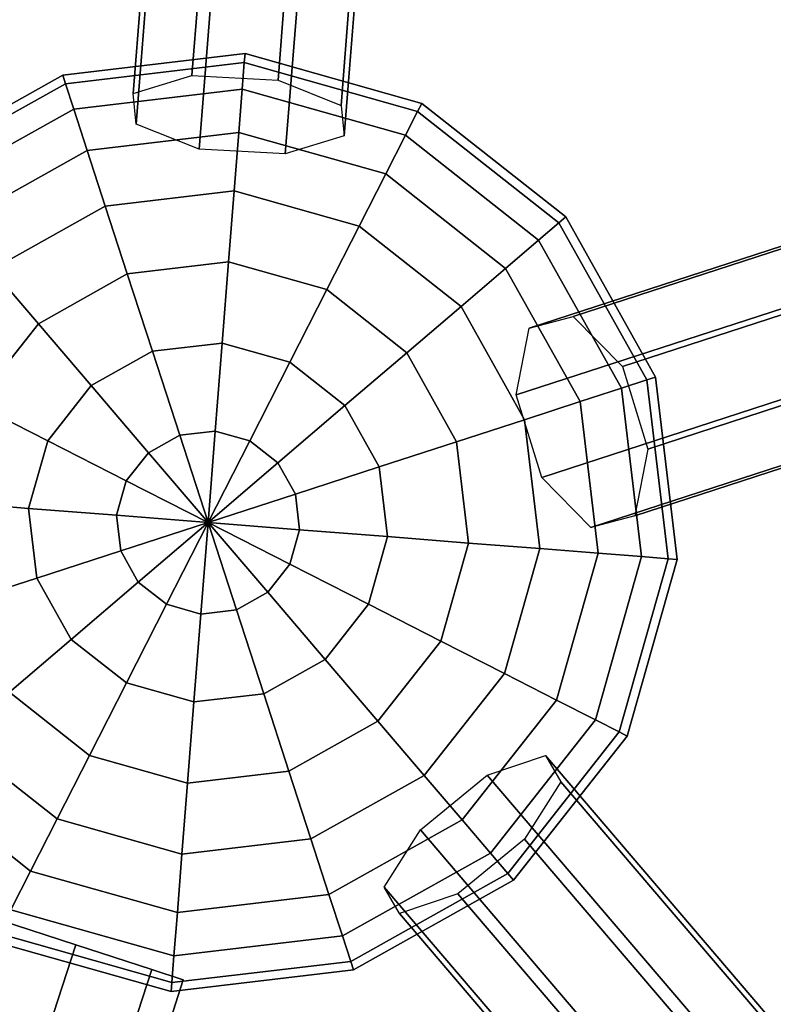
# Model space of a CAD drawing. Extents: x -7725 to 5475, y -7658 to 5422.
# Drawn here: x 1123 to 1323, y 254 to 516 of the extents above; entities that cross this region are included whole.
import ezdxf

# ---------------------------------------------------------------- set-up
doc = ezdxf.new("R2010")
doc.units = 0
doc.header["$LTSCALE"] = 350
doc.header["$MEASUREMENT"] = 0
doc.layers.add('GEOBALL-20', color=7, linetype='CONTINUOUS')

msp = doc.modelspace()

# ---------------------------------------------------------------- linework, layer by layer
at = {"layer": 'GEOBALL-20'}
for p, q in [((1168.96728, 500.78699), (1261.15897, 1667.11583)), ((1261.15897, 1667.11583), (1168.96728, 500.78699)), ((1191.85172, 499.48215), (1284.04341, 1665.81099)), ((1284.04341, 1665.81099), (1191.85172, 499.48215)), ((1153.35035, 495.9747), (1245.54204, 1662.30354)), ((1245.54204, 1662.30354), (1153.35035, 495.9747)), ((1208.59827, 492.82454), (1300.78995, 1659.15338)), ((1300.78995, 1659.15338), (1208.59827, 492.82454)), ((1154.14911, 487.86426), (1246.34079, 1654.1931)), ((1246.34079, 1654.1931), (1154.14911, 487.86426)), ((1209.39702, 484.7141), (1301.58871, 1651.04294)), ((1301.58871, 1651.04294), (1209.39702, 484.7141)), ((1263.08734, 1647.53549), (1170.89566, 481.20665)), ((1170.89566, 481.20665), (1263.08734, 1647.53549)), ((1193.78009, 479.90181), (1285.97178, 1646.23065)), ((1285.97178, 1646.23065), (1193.78009, 479.90181)), ((2254.7231, 756.47488), (1270.27831, 436.74489)), ((1270.27831, 436.74489), (2254.7231, 756.47488)), ((2243.04564, 753.34843), (1258.60085, 433.61845)), ((1258.60085, 433.61845), (2243.04564, 753.34843)), ((1283.32473, 423.44684), (2267.76952, 743.17683)), ((2267.76952, 743.17683), (1283.32473, 423.44684)), ((2239.57764, 735.62893), (1255.13284, 415.89894)), ((1255.13284, 415.89894), (2239.57764, 735.62893)), ((2274.54249, 721.2441), (1290.09769, 401.51412)), ((1290.09769, 401.51412), (2274.54249, 721.2441)), ((2246.3506, 713.6962), (1261.9058, 393.96622)), ((1261.9058, 393.96622), (2246.3506, 713.6962)), ((2271.07448, 703.5246), (1286.62969, 383.79461)), ((1286.62969, 383.79461), (2271.07448, 703.5246)), ((2259.39702, 700.39816), (1274.95222, 380.66817)), ((1274.95222, 380.66817), (2259.39702, 700.39816)), ((1134.63062, 500.86298), (1183.06513, 506.59558)), ((1183.06513, 506.59558), (1134.63062, 500.86298)), ((1183.06513, 506.59558), (1182.87668, 504.20114)), ((1182.87668, 504.20114), (1183.06513, 506.59558)), ((1182.87668, 504.20114), (1183.06513, 506.59558)), ((1183.06513, 506.59558), (1182.87668, 504.20114)), ((1183.06513, 506.59558), (1230.00656, 493.35673)), ((1230.00656, 493.35673), (1183.06513, 506.59558)), ((1135.37283, 498.57869), (1182.87668, 504.20114)), ((1182.87668, 504.20114), (1135.37283, 498.57869)), ((1135.37283, 498.57869), (1182.87668, 504.20114)), ((1182.87668, 504.20114), (1135.37283, 498.57869)), ((1182.87668, 504.20114), (1182.31859, 497.10985)), ((1182.31859, 497.10985), (1182.87668, 504.20114)), ((1182.31859, 497.10985), (1182.87668, 504.20114)), ((1182.87668, 504.20114), (1182.31859, 497.10985)), ((1182.87668, 504.20114), (1228.91614, 491.21667)), ((1228.91614, 491.21667), (1182.87668, 504.20114)), ((1182.87668, 504.20114), (1228.91614, 491.21667)), ((1228.91614, 491.21667), (1182.87668, 504.20114)), ((1092.07674, 477.03166), (1134.63062, 500.86298)), ((1134.63062, 500.86298), (1092.07674, 477.03166)), ((1135.37283, 498.57869), (1134.63062, 500.86298)), ((1134.63062, 500.86298), (1135.37283, 498.57869)), ((1134.63062, 500.86298), (1135.37283, 498.57869)), ((1135.37283, 498.57869), (1134.63062, 500.86298)), ((1153.35035, 495.9747), (1168.96728, 500.78699)), ((1168.96728, 500.78699), (1191.85172, 499.48215)), ((1093.63661, 475.20529), (1135.37283, 498.57869)), ((1135.37283, 498.57869), (1093.63661, 475.20529)), ((1093.63661, 475.20529), (1135.37283, 498.57869)), ((1135.37283, 498.57869), (1093.63661, 475.20529)), ((1137.57093, 491.81362), (1135.37283, 498.57869)), ((1135.37283, 498.57869), (1137.57093, 491.81362)), ((1135.37283, 498.57869), (1137.57093, 491.81362)), ((1137.57093, 491.81362), (1135.37283, 498.57869)), ((1137.57093, 491.81362), (1182.31859, 497.10985)), ((1182.31859, 497.10985), (1137.57093, 491.81362)), ((1137.57093, 491.81362), (1182.31859, 497.10985)), ((1182.31859, 497.10985), (1137.57093, 491.81362)), ((1182.31859, 497.10985), (1181.41229, 485.59422)), ((1181.41229, 485.59422), (1182.31859, 497.10985)), ((1181.41229, 485.59422), (1182.31859, 497.10985)), ((1182.31859, 497.10985), (1181.41229, 485.59422)), ((1182.31859, 497.10985), (1225.68681, 484.87875)), ((1225.68681, 484.87875), (1182.31859, 497.10985)), ((1182.31859, 497.10985), (1225.68681, 484.87875)), ((1225.68681, 484.87875), (1182.31859, 497.10985)), ((1191.85172, 499.48215), (1208.59827, 492.82454)), ((1154.14911, 487.86426), (1153.35035, 495.9747)), ((1208.59827, 492.82454), (1209.39702, 484.7141)), ((1230.00656, 493.35673), (1228.91614, 491.21667)), ((1228.91614, 491.21667), (1230.00656, 493.35673)), ((1228.91614, 491.21667), (1230.00656, 493.35673)), ((1230.00656, 493.35673), (1228.91614, 491.21667)), ((1230.00656, 493.35673), (1268.30849, 463.16192)), ((1268.30849, 463.16192), (1230.00656, 493.35673)), ((1098.25627, 469.79635), (1137.57093, 491.81362)), ((1137.57093, 491.81362), (1098.25627, 469.79635)), ((1098.25627, 469.79635), (1137.57093, 491.81362)), ((1137.57093, 491.81362), (1098.25627, 469.79635)), ((1141.14046, 480.82774), (1137.57093, 491.81362)), ((1137.57093, 491.81362), (1141.14046, 480.82774)), ((1137.57093, 491.81362), (1141.14046, 480.82774)), ((1141.14046, 480.82774), (1137.57093, 491.81362)), ((1228.91614, 491.21667), (1225.68681, 484.87875)), ((1225.68681, 484.87875), (1228.91614, 491.21667)), ((1225.68681, 484.87875), (1228.91614, 491.21667)), ((1228.91614, 491.21667), (1225.68681, 484.87875)), ((1228.91614, 491.21667), (1266.48212, 461.60205)), ((1266.48212, 461.60205), (1228.91614, 491.21667)), ((1228.91614, 491.21667), (1266.48212, 461.60205)), ((1266.48212, 461.60205), (1228.91614, 491.21667)), ((1170.89566, 481.20665), (1154.14911, 487.86426)), ((1141.14046, 480.82774), (1181.41229, 485.59422)), ((1181.41229, 485.59422), (1141.14046, 480.82774)), ((1141.14046, 480.82774), (1181.41229, 485.59422)), ((1181.41229, 485.59422), (1141.14046, 480.82774)), ((1181.41229, 485.59422), (1180.19261, 470.09679)), ((1180.19261, 470.09679), (1181.41229, 485.59422)), ((1180.19261, 470.09679), (1181.41229, 485.59422)), ((1181.41229, 485.59422), (1180.19261, 470.09679)), ((1181.41229, 485.59422), (1220.44266, 474.58652)), ((1220.44266, 474.58652), (1181.41229, 485.59422)), ((1181.41229, 485.59422), (1220.44266, 474.58652)), ((1220.44266, 474.58652), (1181.41229, 485.59422)), ((1209.39702, 484.7141), (1193.78009, 479.90181)), ((1225.68681, 484.87875), (1220.44266, 474.58652)), ((1220.44266, 474.58652), (1225.68681, 484.87875)), ((1220.44266, 474.58652), (1225.68681, 484.87875)), ((1225.68681, 484.87875), (1220.44266, 474.58652)), ((1225.68681, 484.87875), (1261.07318, 456.98238)), ((1261.07318, 456.98238), (1225.68681, 484.87875)), ((1225.68681, 484.87875), (1261.07318, 456.98238)), ((1261.07318, 456.98238), (1225.68681, 484.87875)), ((1105.7582, 461.01272), (1141.14046, 480.82774)), ((1141.14046, 480.82774), (1105.7582, 461.01272)), ((1105.7582, 461.01272), (1141.14046, 480.82774)), ((1141.14046, 480.82774), (1105.7582, 461.01272)), ((1145.94424, 466.04323), (1141.14046, 480.82774)), ((1141.14046, 480.82774), (1145.94424, 466.04323)), ((1141.14046, 480.82774), (1145.94424, 466.04323)), ((1145.94424, 466.04323), (1141.14046, 480.82774)), ((1193.78009, 479.90181), (1170.89566, 481.20665)), ((1220.44266, 474.58652), (1213.38521, 460.73551)), ((1213.38521, 460.73551), (1220.44266, 474.58652)), ((1213.38521, 460.73551), (1220.44266, 474.58652)), ((1220.44266, 474.58652), (1213.38521, 460.73551)), ((1220.44266, 474.58652), (1252.28955, 449.48045)), ((1252.28955, 449.48045), (1220.44266, 474.58652)), ((1220.44266, 474.58652), (1252.28955, 449.48045)), ((1252.28955, 449.48045), (1220.44266, 474.58652)), ((1145.94424, 466.04323), (1180.19261, 470.09679)), ((1180.19261, 470.09679), (1145.94424, 466.04323)), ((1145.94424, 466.04323), (1180.19261, 470.09679)), ((1180.19261, 470.09679), (1145.94424, 466.04323)), ((1180.19261, 470.09679), (1178.70644, 451.21311)), ((1178.70644, 451.21311), (1180.19261, 470.09679)), ((1178.70644, 451.21311), (1180.19261, 470.09679)), ((1180.19261, 470.09679), (1178.70644, 451.21311)), ((1180.19261, 470.09679), (1213.38521, 460.73551)), ((1213.38521, 460.73551), (1180.19261, 470.09679)), ((1180.19261, 470.09679), (1213.38521, 460.73551)), ((1213.38521, 460.73551), (1180.19261, 470.09679)), ((1115.8541, 449.19194), (1145.94424, 466.04323)), ((1145.94424, 466.04323), (1115.8541, 449.19194)), ((1115.8541, 449.19194), (1145.94424, 466.04323)), ((1145.94424, 466.04323), (1115.8541, 449.19194)), ((1151.79766, 448.02825), (1145.94424, 466.04323)), ((1145.94424, 466.04323), (1151.79766, 448.02825)), ((1145.94424, 466.04323), (1151.79766, 448.02825)), ((1151.79766, 448.02825), (1145.94424, 466.04323)), ((1268.30849, 463.16192), (1266.48212, 461.60205)), ((1266.48212, 461.60205), (1268.30849, 463.16192)), ((1266.48212, 461.60205), (1268.30849, 463.16192)), ((1268.30849, 463.16192), (1266.48212, 461.60205)), ((1268.30849, 463.16192), (1292.13981, 420.60804)), ((1292.13981, 420.60804), (1268.30849, 463.16192)), ((1213.38521, 460.73551), (1204.78569, 443.858)), ((1204.78569, 443.858), (1213.38521, 460.73551)), ((1204.78569, 443.858), (1213.38521, 460.73551)), ((1213.38521, 460.73551), (1204.78569, 443.858)), ((1213.38521, 460.73551), (1240.46877, 439.38455)), ((1240.46877, 439.38455), (1213.38521, 460.73551)), ((1213.38521, 460.73551), (1240.46877, 439.38455)), ((1240.46877, 439.38455), (1213.38521, 460.73551)), ((1266.48212, 461.60205), (1261.07318, 456.98238)), ((1261.07318, 456.98238), (1266.48212, 461.60205)), ((1261.07318, 456.98238), (1266.48212, 461.60205)), ((1266.48212, 461.60205), (1261.07318, 456.98238)), ((1266.48212, 461.60205), (1289.85552, 419.86583)), ((1289.85552, 419.86583), (1266.48212, 461.60205)), ((1266.48212, 461.60205), (1289.85552, 419.86583)), ((1289.85552, 419.86583), (1266.48212, 461.60205)), ((1261.07318, 456.98238), (1252.28955, 449.48045)), ((1252.28955, 449.48045), (1261.07318, 456.98238)), ((1252.28955, 449.48045), (1261.07318, 456.98238)), ((1261.07318, 456.98238), (1252.28955, 449.48045)), ((1261.07318, 456.98238), (1283.09045, 417.66772)), ((1283.09045, 417.66772), (1261.07318, 456.98238)), ((1261.07318, 456.98238), (1283.09045, 417.66772)), ((1283.09045, 417.66772), (1261.07318, 456.98238)), ((1151.79766, 448.02825), (1178.70644, 451.21311)), ((1178.70644, 451.21311), (1151.79766, 448.02825)), ((1151.79766, 448.02825), (1178.70644, 451.21311)), ((1178.70644, 451.21311), (1151.79766, 448.02825)), ((1178.70644, 451.21311), (1177.01087, 429.66888)), ((1177.01087, 429.66888), (1178.70644, 451.21311)), ((1177.01087, 429.66888), (1178.70644, 451.21311)), ((1178.70644, 451.21311), (1177.01087, 429.66888)), ((1178.70644, 451.21311), (1204.78569, 443.858)), ((1204.78569, 443.858), (1178.70644, 451.21311)), ((1178.70644, 451.21311), (1204.78569, 443.858)), ((1204.78569, 443.858), (1178.70644, 451.21311)), ((1115.8541, 449.19194), (1128.15599, 434.78828)), ((1128.15599, 434.78828), (1115.8541, 449.19194)), ((1128.15599, 434.78828), (1115.8541, 449.19194)), ((1115.8541, 449.19194), (1128.15599, 434.78828)), ((1128.15599, 434.78828), (1151.79766, 448.02825)), ((1151.79766, 448.02825), (1128.15599, 434.78828)), ((1128.15599, 434.78828), (1151.79766, 448.02825)), ((1151.79766, 448.02825), (1128.15599, 434.78828)), ((1158.47578, 427.47511), (1151.79766, 448.02825)), ((1151.79766, 448.02825), (1158.47578, 427.47511)), ((1151.79766, 448.02825), (1158.47578, 427.47511)), ((1158.47578, 427.47511), (1151.79766, 448.02825)), ((1252.28955, 449.48045), (1240.46877, 439.38455)), ((1240.46877, 439.38455), (1252.28955, 449.48045)), ((1240.46877, 439.38455), (1252.28955, 449.48045)), ((1252.28955, 449.48045), (1240.46877, 439.38455)), ((1252.28955, 449.48045), (1272.10457, 414.09819)), ((1272.10457, 414.09819), (1252.28955, 449.48045)), ((1252.28955, 449.48045), (1272.10457, 414.09819)), ((1272.10457, 414.09819), (1252.28955, 449.48045)), ((1204.78569, 443.858), (1194.97457, 424.60259)), ((1194.97457, 424.60259), (1204.78569, 443.858)), ((1194.97457, 424.60259), (1204.78569, 443.858)), ((1204.78569, 443.858), (1194.97457, 424.60259)), ((1204.78569, 443.858), (1226.06511, 427.08266)), ((1226.06511, 427.08266), (1204.78569, 443.858)), ((1204.78569, 443.858), (1226.06511, 427.08266)), ((1226.06511, 427.08266), (1204.78569, 443.858)), ((1240.46877, 439.38455), (1226.06511, 427.08266)), ((1226.06511, 427.08266), (1240.46877, 439.38455)), ((1226.06511, 427.08266), (1240.46877, 439.38455)), ((1240.46877, 439.38455), (1226.06511, 427.08266)), ((1240.46877, 439.38455), (1257.32006, 409.29441)), ((1257.32006, 409.29441), (1240.46877, 439.38455)), ((1240.46877, 439.38455), (1257.32006, 409.29441)), ((1257.32006, 409.29441), (1240.46877, 439.38455)), ((1111.38066, 413.50886), (1128.15599, 434.78828)), ((1128.15599, 434.78828), (1111.38066, 413.50886)), ((1111.38066, 413.50886), (1128.15599, 434.78828)), ((1128.15599, 434.78828), (1111.38066, 413.50886)), ((1128.15599, 434.78828), (1142.19112, 418.35526)), ((1142.19112, 418.35526), (1128.15599, 434.78828)), ((1142.19112, 418.35526), (1128.15599, 434.78828)), ((1128.15599, 434.78828), (1142.19112, 418.35526)), ((1258.60085, 433.61845), (1270.27831, 436.74489)), ((1270.27831, 436.74489), (1283.32473, 423.44684)), ((1255.13284, 415.89894), (1258.60085, 433.61845)), ((1158.47578, 427.47511), (1177.01087, 429.66888)), ((1177.01087, 429.66888), (1158.47578, 427.47511)), ((1158.47578, 427.47511), (1177.01087, 429.66888)), ((1177.01087, 429.66888), (1158.47578, 427.47511)), ((1177.01087, 429.66888), (1175.17107, 406.29203)), ((1175.17107, 406.29203), (1177.01087, 429.66888)), ((1175.17107, 406.29203), (1177.01087, 429.66888)), ((1177.01087, 429.66888), (1175.17107, 406.29203)), ((1177.01087, 429.66888), (1194.97457, 424.60259)), ((1194.97457, 424.60259), (1177.01087, 429.66888)), ((1177.01087, 429.66888), (1194.97457, 424.60259)), ((1194.97457, 424.60259), (1177.01087, 429.66888)), ((1142.19112, 418.35526), (1158.47578, 427.47511)), ((1158.47578, 427.47511), (1142.19112, 418.35526)), ((1142.19112, 418.35526), (1158.47578, 427.47511)), ((1158.47578, 427.47511), (1142.19112, 418.35526)), ((1165.72197, 405.17365), (1158.47578, 427.47511)), ((1158.47578, 427.47511), (1165.72197, 405.17365)), ((1158.47578, 427.47511), (1165.72197, 405.17365)), ((1165.72197, 405.17365), (1158.47578, 427.47511)), ((1226.06511, 427.08266), (1209.63209, 413.04754)), ((1209.63209, 413.04754), (1226.06511, 427.08266)), ((1209.63209, 413.04754), (1226.06511, 427.08266)), ((1226.06511, 427.08266), (1209.63209, 413.04754)), ((1226.06511, 427.08266), (1239.30508, 403.44099)), ((1239.30508, 403.44099), (1226.06511, 427.08266)), ((1226.06511, 427.08266), (1239.30508, 403.44099)), ((1239.30508, 403.44099), (1226.06511, 427.08266)), ((1194.97457, 424.60259), (1184.32889, 403.70926)), ((1184.32889, 403.70926), (1194.97457, 424.60259)), ((1184.32889, 403.70926), (1194.97457, 424.60259)), ((1194.97457, 424.60259), (1184.32889, 403.70926)), ((1194.97457, 424.60259), (1209.63209, 413.04754)), ((1209.63209, 413.04754), (1194.97457, 424.60259)), ((1194.97457, 424.60259), (1209.63209, 413.04754)), ((1209.63209, 413.04754), (1194.97457, 424.60259)), ((1283.32473, 423.44684), (1290.09769, 401.51412)), ((1289.85552, 419.86583), (1283.09045, 417.66772)), ((1283.09045, 417.66772), (1289.85552, 419.86583)), ((1283.09045, 417.66772), (1289.85552, 419.86583)), ((1289.85552, 419.86583), (1283.09045, 417.66772)), ((1292.13981, 420.60804), (1289.85552, 419.86583)), ((1289.85552, 419.86583), (1292.13981, 420.60804)), ((1289.85552, 419.86583), (1292.13981, 420.60804)), ((1292.13981, 420.60804), (1289.85552, 419.86583)), ((1289.85552, 419.86583), (1295.47797, 372.36197)), ((1295.47797, 372.36197), (1289.85552, 419.86583)), ((1289.85552, 419.86583), (1295.47797, 372.36197)), ((1295.47797, 372.36197), (1289.85552, 419.86583)), ((1292.13981, 420.60804), (1297.87241, 372.17353)), ((1297.87241, 372.17353), (1292.13981, 420.60804)), ((1130.63606, 403.69774), (1142.19112, 418.35526)), ((1142.19112, 418.35526), (1130.63606, 403.69774)), ((1130.63606, 403.69774), (1142.19112, 418.35526)), ((1142.19112, 418.35526), (1130.63606, 403.69774)), ((1142.19112, 418.35526), (1157.42012, 400.52439)), ((1157.42012, 400.52439), (1142.19112, 418.35526)), ((1157.42012, 400.52439), (1142.19112, 418.35526)), ((1142.19112, 418.35526), (1157.42012, 400.52439)), ((1283.09045, 417.66772), (1272.10457, 414.09819)), ((1272.10457, 414.09819), (1283.09045, 417.66772)), ((1272.10457, 414.09819), (1283.09045, 417.66772)), ((1283.09045, 417.66772), (1272.10457, 414.09819)), ((1283.09045, 417.66772), (1288.38668, 372.92007)), ((1288.38668, 372.92007), (1283.09045, 417.66772)), ((1283.09045, 417.66772), (1288.38668, 372.92007)), ((1288.38668, 372.92007), (1283.09045, 417.66772)), ((1111.38066, 413.50886), (1130.63606, 403.69774)), ((1130.63606, 403.69774), (1111.38066, 413.50886)), ((1130.63606, 403.69774), (1111.38066, 413.50886)), ((1111.38066, 413.50886), (1130.63606, 403.69774)), ((1261.9058, 393.96622), (1255.13284, 415.89894)), ((1272.10457, 414.09819), (1257.32006, 409.29441)), ((1257.32006, 409.29441), (1272.10457, 414.09819)), ((1257.32006, 409.29441), (1272.10457, 414.09819)), ((1272.10457, 414.09819), (1257.32006, 409.29441)), ((1272.10457, 414.09819), (1276.87105, 373.82637)), ((1276.87105, 373.82637), (1272.10457, 414.09819)), ((1272.10457, 414.09819), (1276.87105, 373.82637)), ((1276.87105, 373.82637), (1272.10457, 414.09819)), ((1209.63209, 413.04754), (1191.80122, 397.81854)), ((1191.80122, 397.81854), (1209.63209, 413.04754)), ((1191.80122, 397.81854), (1209.63209, 413.04754)), ((1209.63209, 413.04754), (1191.80122, 397.81854)), ((1209.63209, 413.04754), (1218.75194, 396.76287)), ((1218.75194, 396.76287), (1209.63209, 413.04754)), ((1209.63209, 413.04754), (1218.75194, 396.76287)), ((1218.75194, 396.76287), (1209.63209, 413.04754)), ((1257.32006, 409.29441), (1239.30508, 403.44099)), ((1239.30508, 403.44099), (1257.32006, 409.29441)), ((1239.30508, 403.44099), (1257.32006, 409.29441)), ((1257.32006, 409.29441), (1239.30508, 403.44099)), ((1257.32006, 409.29441), (1261.37362, 375.04604)), ((1261.37362, 375.04604), (1257.32006, 409.29441)), ((1257.32006, 409.29441), (1261.37362, 375.04604)), ((1261.37362, 375.04604), (1257.32006, 409.29441)), ((1165.72197, 405.17365), (1175.17107, 406.29203)), ((1175.17107, 406.29203), (1165.72197, 405.17365)), ((1165.72197, 405.17365), (1175.17107, 406.29203)), ((1175.17107, 406.29203), (1165.72197, 405.17365)), ((1175.17107, 406.29203), (1173.25774, 381.98091)), ((1173.25774, 381.98091), (1175.17107, 406.29203)), ((1173.25774, 381.98091), (1175.17107, 406.29203)), ((1175.17107, 406.29203), (1173.25774, 381.98091)), ((1175.17107, 406.29203), (1184.32889, 403.70926)), ((1184.32889, 403.70926), (1175.17107, 406.29203)), ((1175.17107, 406.29203), (1184.32889, 403.70926)), ((1184.32889, 403.70926), (1175.17107, 406.29203)), ((1125.56978, 385.73404), (1130.63606, 403.69774)), ((1130.63606, 403.69774), (1125.56978, 385.73404)), ((1125.56978, 385.73404), (1130.63606, 403.69774)), ((1130.63606, 403.69774), (1125.56978, 385.73404)), ((1130.63606, 403.69774), (1151.5294, 393.05206)), ((1151.5294, 393.05206), (1130.63606, 403.69774)), ((1151.5294, 393.05206), (1130.63606, 403.69774)), ((1130.63606, 403.69774), (1151.5294, 393.05206)), ((1157.42012, 400.52439), (1165.72197, 405.17365)), ((1165.72197, 405.17365), (1157.42012, 400.52439)), ((1157.42012, 400.52439), (1165.72197, 405.17365)), ((1165.72197, 405.17365), (1157.42012, 400.52439)), ((1173.25774, 381.98091), (1165.72197, 405.17365)), ((1165.72197, 405.17365), (1173.25774, 381.98091)), ((1165.72197, 405.17365), (1173.25774, 381.98091)), ((1173.25774, 381.98091), (1165.72197, 405.17365)), ((1184.32889, 403.70926), (1173.25774, 381.98091)), ((1173.25774, 381.98091), (1184.32889, 403.70926)), ((1173.25774, 381.98091), (1184.32889, 403.70926)), ((1184.32889, 403.70926), (1173.25774, 381.98091)), ((1184.32889, 403.70926), (1191.80122, 397.81854)), ((1191.80122, 397.81854), (1184.32889, 403.70926)), ((1184.32889, 403.70926), (1191.80122, 397.81854)), ((1191.80122, 397.81854), (1184.32889, 403.70926)), ((1239.30508, 403.44099), (1218.75194, 396.76287)), ((1218.75194, 396.76287), (1239.30508, 403.44099)), ((1218.75194, 396.76287), (1239.30508, 403.44099)), ((1239.30508, 403.44099), (1218.75194, 396.76287)), ((1239.30508, 403.44099), (1242.48994, 376.53222)), ((1242.48994, 376.53222), (1239.30508, 403.44099)), ((1239.30508, 403.44099), (1242.48994, 376.53222)), ((1242.48994, 376.53222), (1239.30508, 403.44099)), ((1151.5294, 393.05206), (1157.42012, 400.52439)), ((1157.42012, 400.52439), (1151.5294, 393.05206)), ((1151.5294, 393.05206), (1157.42012, 400.52439)), ((1157.42012, 400.52439), (1151.5294, 393.05206)), ((1157.42012, 400.52439), (1173.25774, 381.98091)), ((1173.25774, 381.98091), (1157.42012, 400.52439)), ((1173.25774, 381.98091), (1157.42012, 400.52439)), ((1157.42012, 400.52439), (1173.25774, 381.98091)), ((1290.09769, 401.51412), (1286.62969, 383.79461)), ((1191.80122, 397.81854), (1173.25774, 381.98091)), ((1173.25774, 381.98091), (1191.80122, 397.81854)), ((1173.25774, 381.98091), (1191.80122, 397.81854)), ((1191.80122, 397.81854), (1173.25774, 381.98091)), ((1191.80122, 397.81854), (1196.45048, 389.51669)), ((1196.45048, 389.51669), (1191.80122, 397.81854)), ((1191.80122, 397.81854), (1196.45048, 389.51669)), ((1196.45048, 389.51669), (1191.80122, 397.81854)), ((1218.75194, 396.76287), (1196.45048, 389.51669)), ((1196.45048, 389.51669), (1218.75194, 396.76287)), ((1196.45048, 389.51669), (1218.75194, 396.76287)), ((1218.75194, 396.76287), (1196.45048, 389.51669)), ((1218.75194, 396.76287), (1220.94571, 378.22779)), ((1220.94571, 378.22779), (1218.75194, 396.76287)), ((1218.75194, 396.76287), (1220.94571, 378.22779)), ((1220.94571, 378.22779), (1218.75194, 396.76287)), ((1148.94663, 383.89424), (1151.5294, 393.05206)), ((1151.5294, 393.05206), (1148.94663, 383.89424)), ((1148.94663, 383.89424), (1151.5294, 393.05206)), ((1151.5294, 393.05206), (1148.94663, 383.89424)), ((1151.5294, 393.05206), (1173.25774, 381.98091)), ((1173.25774, 381.98091), (1151.5294, 393.05206)), ((1173.25774, 381.98091), (1151.5294, 393.05206)), ((1151.5294, 393.05206), (1173.25774, 381.98091)), ((1274.95222, 380.66817), (1261.9058, 393.96622)), ((1104.02554, 387.42961), (1125.56978, 385.73404)), ((1125.56978, 385.73404), (1104.02554, 387.42961)), ((1125.56978, 385.73404), (1104.02554, 387.42961)), ((1104.02554, 387.42961), (1125.56978, 385.73404)), ((1196.45048, 389.51669), (1173.25774, 381.98091)), ((1173.25774, 381.98091), (1196.45048, 389.51669)), ((1173.25774, 381.98091), (1196.45048, 389.51669)), ((1196.45048, 389.51669), (1173.25774, 381.98091)), ((1196.45048, 389.51669), (1197.56886, 380.06759)), ((1197.56886, 380.06759), (1196.45048, 389.51669)), ((1196.45048, 389.51669), (1197.56886, 380.06759)), ((1197.56886, 380.06759), (1196.45048, 389.51669)), ((1125.56978, 385.73404), (1148.94663, 383.89424)), ((1127.76355, 367.19895), (1125.56978, 385.73404)), ((1125.56978, 385.73404), (1127.76355, 367.19895)), ((1127.76355, 367.19895), (1125.56978, 385.73404)), ((1148.94663, 383.89424), (1125.56978, 385.73404)), ((1125.56978, 385.73404), (1127.76355, 367.19895)), ((1148.94663, 383.89424), (1125.56978, 385.73404)), ((1125.56978, 385.73404), (1148.94663, 383.89424)), ((1148.94663, 383.89424), (1173.25774, 381.98091)), ((1150.065, 374.44514), (1148.94663, 383.89424)), ((1148.94663, 383.89424), (1150.065, 374.44514)), ((1150.065, 374.44514), (1148.94663, 383.89424)), ((1173.25774, 381.98091), (1148.94663, 383.89424)), ((1148.94663, 383.89424), (1150.065, 374.44514)), ((1173.25774, 381.98091), (1148.94663, 383.89424)), ((1148.94663, 383.89424), (1173.25774, 381.98091)), ((1150.065, 374.44514), (1173.25774, 381.98091)), ((1173.25774, 381.98091), (1150.065, 374.44514)), ((1173.25774, 381.98091), (1150.065, 374.44514)), ((1150.065, 374.44514), (1173.25774, 381.98091)), ((1154.71426, 366.14328), (1173.25774, 381.98091)), ((1173.25774, 381.98091), (1154.71426, 366.14328)), ((1173.25774, 381.98091), (1154.71426, 366.14328)), ((1154.71426, 366.14328), (1173.25774, 381.98091)), ((1162.1866, 360.25257), (1173.25774, 381.98091)), ((1173.25774, 381.98091), (1162.1866, 360.25257)), ((1173.25774, 381.98091), (1162.1866, 360.25257)), ((1162.1866, 360.25257), (1173.25774, 381.98091)), ((1171.34442, 357.6698), (1173.25774, 381.98091)), ((1173.25774, 381.98091), (1171.34442, 357.6698)), ((1173.25774, 381.98091), (1171.34442, 357.6698)), ((1171.34442, 357.6698), (1173.25774, 381.98091)), ((1173.25774, 381.98091), (1173.25774, 381.98091)), ((1173.25774, 381.98091), (1173.25774, 381.98091)), ((1173.25774, 381.98091), (1173.25774, 381.98091)), ((1173.25774, 381.98091), (1173.25774, 381.98091)), ((1173.25774, 381.98091), (1173.25774, 381.98091)), ((1173.25774, 381.98091), (1173.25774, 381.98091)), ((1173.25774, 381.98091), (1173.25774, 381.98091)), ((1173.25774, 381.98091), (1173.25774, 381.98091)), ((1197.56886, 380.06759), (1173.25774, 381.98091)), ((1173.25774, 381.98091), (1173.25774, 381.98091)), ((1173.25774, 381.98091), (1197.56886, 380.06759)), ((1173.25774, 381.98091), (1173.25774, 381.98091)), ((1194.98609, 370.90977), (1173.25774, 381.98091)), ((1173.25774, 381.98091), (1173.25774, 381.98091)), ((1173.25774, 381.98091), (1197.56886, 380.06759)), ((1173.25774, 381.98091), (1194.98609, 370.90977)), ((1197.56886, 380.06759), (1173.25774, 381.98091)), ((1173.25774, 381.98091), (1173.25774, 381.98091)), ((1189.09537, 363.43743), (1173.25774, 381.98091)), ((1173.25774, 381.98091), (1173.25774, 381.98091)), ((1173.25774, 381.98091), (1194.98609, 370.90977)), ((1173.25774, 381.98091), (1189.09537, 363.43743)), ((1194.98609, 370.90977), (1173.25774, 381.98091)), ((1173.25774, 381.98091), (1173.25774, 381.98091)), ((1180.79352, 358.78817), (1173.25774, 381.98091)), ((1173.25774, 381.98091), (1173.25774, 381.98091)), ((1173.25774, 381.98091), (1189.09537, 363.43743)), ((1173.25774, 381.98091), (1180.79352, 358.78817)), ((1189.09537, 363.43743), (1173.25774, 381.98091)), ((1173.25774, 381.98091), (1173.25774, 381.98091)), ((1173.25774, 381.98091), (1173.25774, 381.98091)), ((1173.25774, 381.98091), (1180.79352, 358.78817)), ((1180.79352, 358.78817), (1173.25774, 381.98091)), ((1173.25774, 381.98091), (1173.25774, 381.98091)), ((1173.25774, 381.98091), (1173.25774, 381.98091)), ((1173.25774, 381.98091), (1173.25774, 381.98091)), ((1173.25774, 381.98091), (1173.25774, 381.98091)), ((1173.25774, 381.98091), (1173.25774, 381.98091)), ((1173.25774, 381.98091), (1173.25774, 381.98091)), ((1173.25774, 381.98091), (1173.25774, 381.98091)), ((1173.25774, 381.98091), (1173.25774, 381.98091)), ((1173.25774, 381.98091), (1173.25774, 381.98091)), ((1173.25774, 381.98091), (1173.25774, 381.98091)), ((1173.25774, 381.98091), (1173.25774, 381.98091)), ((1173.25774, 381.98091), (1173.25774, 381.98091)), ((1173.25774, 381.98091), (1173.25774, 381.98091)), ((1173.25774, 381.98091), (1173.25774, 381.98091)), ((1173.25774, 381.98091), (1173.25774, 381.98091)), ((1286.62969, 383.79461), (1274.95222, 380.66817)), ((1197.56886, 380.06759), (1194.98609, 370.90977)), ((1194.98609, 370.90977), (1197.56886, 380.06759)), ((1197.56886, 380.06759), (1194.98609, 370.90977)), ((1194.98609, 370.90977), (1197.56886, 380.06759)), ((1220.94571, 378.22779), (1197.56886, 380.06759)), ((1197.56886, 380.06759), (1220.94571, 378.22779)), ((1197.56886, 380.06759), (1220.94571, 378.22779)), ((1220.94571, 378.22779), (1197.56886, 380.06759)), ((1220.94571, 378.22779), (1215.87942, 360.26408)), ((1215.87942, 360.26408), (1220.94571, 378.22779)), ((1220.94571, 378.22779), (1215.87942, 360.26408)), ((1215.87942, 360.26408), (1220.94571, 378.22779)), ((1242.48994, 376.53222), (1220.94571, 378.22779)), ((1220.94571, 378.22779), (1242.48994, 376.53222)), ((1220.94571, 378.22779), (1242.48994, 376.53222)), ((1242.48994, 376.53222), (1220.94571, 378.22779)), ((1127.76355, 367.19895), (1150.065, 374.44514)), ((1150.065, 374.44514), (1127.76355, 367.19895)), ((1150.065, 374.44514), (1127.76355, 367.19895)), ((1127.76355, 367.19895), (1150.065, 374.44514)), ((1154.71426, 366.14328), (1150.065, 374.44514)), ((1150.065, 374.44514), (1154.71426, 366.14328)), ((1154.71426, 366.14328), (1150.065, 374.44514)), ((1150.065, 374.44514), (1154.71426, 366.14328)), ((1242.48994, 376.53222), (1235.13483, 350.45296)), ((1235.13483, 350.45296), (1242.48994, 376.53222)), ((1242.48994, 376.53222), (1235.13483, 350.45296)), ((1235.13483, 350.45296), (1242.48994, 376.53222)), ((1261.37362, 375.04604), (1242.48994, 376.53222)), ((1242.48994, 376.53222), (1261.37362, 375.04604)), ((1242.48994, 376.53222), (1261.37362, 375.04604)), ((1261.37362, 375.04604), (1242.48994, 376.53222)), ((1261.37362, 375.04604), (1252.01234, 341.85344)), ((1252.01234, 341.85344), (1261.37362, 375.04604)), ((1261.37362, 375.04604), (1252.01234, 341.85344)), ((1252.01234, 341.85344), (1261.37362, 375.04604)), ((1276.87105, 373.82637), (1261.37362, 375.04604)), ((1261.37362, 375.04604), (1276.87105, 373.82637)), ((1261.37362, 375.04604), (1276.87105, 373.82637)), ((1276.87105, 373.82637), (1261.37362, 375.04604)), ((1276.87105, 373.82637), (1265.86335, 334.796)), ((1265.86335, 334.796), (1276.87105, 373.82637)), ((1276.87105, 373.82637), (1265.86335, 334.796)), ((1265.86335, 334.796), (1276.87105, 373.82637)), ((1288.38668, 372.92007), (1276.15558, 329.55185)), ((1276.15558, 329.55185), (1288.38668, 372.92007)), ((1288.38668, 372.92007), (1276.15558, 329.55185)), ((1276.15558, 329.55185), (1288.38668, 372.92007)), ((1288.38668, 372.92007), (1276.87105, 373.82637)), ((1276.87105, 373.82637), (1288.38668, 372.92007)), ((1276.87105, 373.82637), (1288.38668, 372.92007)), ((1288.38668, 372.92007), (1276.87105, 373.82637)), ((1295.47797, 372.36197), (1282.4935, 326.32251)), ((1282.4935, 326.32251), (1295.47797, 372.36197)), ((1295.47797, 372.36197), (1282.4935, 326.32251)), ((1282.4935, 326.32251), (1295.47797, 372.36197)), ((1297.87241, 372.17353), (1284.63356, 325.2321)), ((1284.63356, 325.2321), (1297.87241, 372.17353)), ((1295.47797, 372.36197), (1288.38668, 372.92007)), ((1288.38668, 372.92007), (1295.47797, 372.36197)), ((1288.38668, 372.92007), (1295.47797, 372.36197)), ((1295.47797, 372.36197), (1288.38668, 372.92007)), ((1297.87241, 372.17353), (1295.47797, 372.36197)), ((1295.47797, 372.36197), (1297.87241, 372.17353)), ((1295.47797, 372.36197), (1297.87241, 372.17353)), ((1297.87241, 372.17353), (1295.47797, 372.36197)), ((1194.98609, 370.90977), (1189.09537, 363.43743)), ((1189.09537, 363.43743), (1194.98609, 370.90977)), ((1194.98609, 370.90977), (1189.09537, 363.43743)), ((1189.09537, 363.43743), (1194.98609, 370.90977)), ((1215.87942, 360.26408), (1194.98609, 370.90977)), ((1194.98609, 370.90977), (1215.87942, 360.26408)), ((1194.98609, 370.90977), (1215.87942, 360.26408)), ((1215.87942, 360.26408), (1194.98609, 370.90977)), ((1107.21041, 360.52083), (1127.76355, 367.19895)), ((1127.76355, 367.19895), (1107.21041, 360.52083)), ((1127.76355, 367.19895), (1107.21041, 360.52083)), ((1107.21041, 360.52083), (1127.76355, 367.19895)), ((1136.8834, 350.91429), (1127.76355, 367.19895)), ((1127.76355, 367.19895), (1136.8834, 350.91429)), ((1136.8834, 350.91429), (1127.76355, 367.19895)), ((1127.76355, 367.19895), (1136.8834, 350.91429)), ((1136.8834, 350.91429), (1154.71426, 366.14328)), ((1154.71426, 366.14328), (1136.8834, 350.91429)), ((1154.71426, 366.14328), (1136.8834, 350.91429)), ((1136.8834, 350.91429), (1154.71426, 366.14328)), ((1162.1866, 360.25257), (1154.71426, 366.14328)), ((1154.71426, 366.14328), (1162.1866, 360.25257)), ((1162.1866, 360.25257), (1154.71426, 366.14328)), ((1154.71426, 366.14328), (1162.1866, 360.25257)), ((1189.09537, 363.43743), (1180.79352, 358.78817)), ((1180.79352, 358.78817), (1189.09537, 363.43743)), ((1189.09537, 363.43743), (1180.79352, 358.78817)), ((1180.79352, 358.78817), (1189.09537, 363.43743)), ((1204.32437, 345.60657), (1189.09537, 363.43743)), ((1189.09537, 363.43743), (1204.32437, 345.60657)), ((1189.09537, 363.43743), (1204.32437, 345.60657)), ((1204.32437, 345.60657), (1189.09537, 363.43743)), ((1151.54091, 339.35923), (1162.1866, 360.25257)), ((1162.1866, 360.25257), (1151.54091, 339.35923)), ((1162.1866, 360.25257), (1151.54091, 339.35923)), ((1151.54091, 339.35923), (1162.1866, 360.25257)), ((1171.34442, 357.6698), (1162.1866, 360.25257)), ((1162.1866, 360.25257), (1171.34442, 357.6698)), ((1171.34442, 357.6698), (1162.1866, 360.25257)), ((1162.1866, 360.25257), (1171.34442, 357.6698)), ((1180.79352, 358.78817), (1171.34442, 357.6698)), ((1171.34442, 357.6698), (1180.79352, 358.78817)), ((1180.79352, 358.78817), (1171.34442, 357.6698)), ((1171.34442, 357.6698), (1180.79352, 358.78817)), ((1188.0397, 336.48672), (1180.79352, 358.78817)), ((1180.79352, 358.78817), (1188.0397, 336.48672)), ((1180.79352, 358.78817), (1188.0397, 336.48672)), ((1188.0397, 336.48672), (1180.79352, 358.78817)), ((1215.87942, 360.26408), (1204.32437, 345.60657)), ((1204.32437, 345.60657), (1215.87942, 360.26408)), ((1215.87942, 360.26408), (1204.32437, 345.60657)), ((1204.32437, 345.60657), (1215.87942, 360.26408)), ((1235.13483, 350.45296), (1215.87942, 360.26408)), ((1215.87942, 360.26408), (1235.13483, 350.45296)), ((1215.87942, 360.26408), (1235.13483, 350.45296)), ((1235.13483, 350.45296), (1215.87942, 360.26408)), ((1169.50462, 334.29294), (1171.34442, 357.6698)), ((1171.34442, 357.6698), (1169.50462, 334.29294)), ((1171.34442, 357.6698), (1169.50462, 334.29294)), ((1169.50462, 334.29294), (1171.34442, 357.6698)), ((1120.45038, 336.87916), (1136.8834, 350.91429)), ((1136.8834, 350.91429), (1120.45038, 336.87916)), ((1136.8834, 350.91429), (1120.45038, 336.87916)), ((1120.45038, 336.87916), (1136.8834, 350.91429)), ((1151.54091, 339.35923), (1136.8834, 350.91429)), ((1136.8834, 350.91429), (1151.54091, 339.35923)), ((1151.54091, 339.35923), (1136.8834, 350.91429)), ((1136.8834, 350.91429), (1151.54091, 339.35923)), ((1235.13483, 350.45296), (1218.35949, 329.17355)), ((1218.35949, 329.17355), (1235.13483, 350.45296)), ((1235.13483, 350.45296), (1218.35949, 329.17355)), ((1218.35949, 329.17355), (1235.13483, 350.45296)), ((1252.01234, 341.85344), (1235.13483, 350.45296)), ((1235.13483, 350.45296), (1252.01234, 341.85344)), ((1235.13483, 350.45296), (1252.01234, 341.85344)), ((1252.01234, 341.85344), (1235.13483, 350.45296)), ((1204.32437, 345.60657), (1188.0397, 336.48672)), ((1188.0397, 336.48672), (1204.32437, 345.60657)), ((1204.32437, 345.60657), (1188.0397, 336.48672)), ((1188.0397, 336.48672), (1204.32437, 345.60657)), ((1218.35949, 329.17355), (1204.32437, 345.60657)), ((1204.32437, 345.60657), (1218.35949, 329.17355)), ((1204.32437, 345.60657), (1218.35949, 329.17355)), ((1218.35949, 329.17355), (1204.32437, 345.60657)), ((1252.01234, 341.85344), (1230.66138, 314.76989)), ((1230.66138, 314.76989), (1252.01234, 341.85344)), ((1252.01234, 341.85344), (1230.66138, 314.76989)), ((1230.66138, 314.76989), (1252.01234, 341.85344)), ((1265.86335, 334.796), (1252.01234, 341.85344)), ((1252.01234, 341.85344), (1265.86335, 334.796)), ((1252.01234, 341.85344), (1265.86335, 334.796)), ((1265.86335, 334.796), (1252.01234, 341.85344)), ((1141.72979, 320.10383), (1151.54091, 339.35923)), ((1151.54091, 339.35923), (1141.72979, 320.10383)), ((1151.54091, 339.35923), (1141.72979, 320.10383)), ((1141.72979, 320.10383), (1151.54091, 339.35923)), ((1169.50462, 334.29294), (1151.54091, 339.35923)), ((1151.54091, 339.35923), (1169.50462, 334.29294)), ((1169.50462, 334.29294), (1151.54091, 339.35923)), ((1151.54091, 339.35923), (1169.50462, 334.29294)), ((1141.72979, 320.10383), (1120.45038, 336.87916)), ((1120.45038, 336.87916), (1141.72979, 320.10383)), ((1141.72979, 320.10383), (1120.45038, 336.87916)), ((1120.45038, 336.87916), (1141.72979, 320.10383)), ((1188.0397, 336.48672), (1169.50462, 334.29294)), ((1169.50462, 334.29294), (1188.0397, 336.48672)), ((1188.0397, 336.48672), (1169.50462, 334.29294)), ((1169.50462, 334.29294), (1188.0397, 336.48672)), ((1194.71782, 315.93358), (1188.0397, 336.48672)), ((1188.0397, 336.48672), (1194.71782, 315.93358)), ((1188.0397, 336.48672), (1194.71782, 315.93358)), ((1194.71782, 315.93358), (1188.0397, 336.48672)), ((1167.80905, 312.74871), (1169.50462, 334.29294)), ((1169.50462, 334.29294), (1167.80905, 312.74871)), ((1169.50462, 334.29294), (1167.80905, 312.74871)), ((1167.80905, 312.74871), (1169.50462, 334.29294)), ((1265.86335, 334.796), (1240.75728, 302.94911)), ((1240.75728, 302.94911), (1265.86335, 334.796)), ((1265.86335, 334.796), (1240.75728, 302.94911)), ((1240.75728, 302.94911), (1265.86335, 334.796)), ((1276.15558, 329.55185), (1265.86335, 334.796)), ((1265.86335, 334.796), (1276.15558, 329.55185)), ((1265.86335, 334.796), (1276.15558, 329.55185)), ((1276.15558, 329.55185), (1265.86335, 334.796)), ((1218.35949, 329.17355), (1194.71782, 315.93358)), ((1194.71782, 315.93358), (1218.35949, 329.17355)), ((1218.35949, 329.17355), (1194.71782, 315.93358)), ((1194.71782, 315.93358), (1218.35949, 329.17355)), ((1230.66138, 314.76989), (1218.35949, 329.17355)), ((1218.35949, 329.17355), (1230.66138, 314.76989)), ((1218.35949, 329.17355), (1230.66138, 314.76989)), ((1230.66138, 314.76989), (1218.35949, 329.17355)), ((1276.15558, 329.55185), (1248.25921, 294.16547)), ((1248.25921, 294.16547), (1276.15558, 329.55185)), ((1276.15558, 329.55185), (1248.25921, 294.16547)), ((1248.25921, 294.16547), (1276.15558, 329.55185)), ((1282.4935, 326.32251), (1276.15558, 329.55185)), ((1276.15558, 329.55185), (1282.4935, 326.32251)), ((1276.15558, 329.55185), (1282.4935, 326.32251)), ((1282.4935, 326.32251), (1276.15558, 329.55185)), ((1133.13027, 303.22632), (1106.04672, 324.57727)), ((1106.04672, 324.57727), (1133.13027, 303.22632)), ((1133.13027, 303.22632), (1106.04672, 324.57727)), ((1106.04672, 324.57727), (1133.13027, 303.22632)), ((1282.4935, 326.32251), (1252.87888, 288.75654)), ((1252.87888, 288.75654), (1282.4935, 326.32251)), ((1282.4935, 326.32251), (1252.87888, 288.75654)), ((1252.87888, 288.75654), (1282.4935, 326.32251)), ((1284.63356, 325.2321), (1254.43875, 286.93017)), ((1254.43875, 286.93017), (1284.63356, 325.2321)), ((1284.63356, 325.2321), (1282.4935, 326.32251)), ((1282.4935, 326.32251), (1284.63356, 325.2321)), ((1282.4935, 326.32251), (1284.63356, 325.2321)), ((1284.63356, 325.2321), (1282.4935, 326.32251)), ((1133.13027, 303.22632), (1141.72979, 320.10383)), ((1141.72979, 320.10383), (1133.13027, 303.22632)), ((1141.72979, 320.10383), (1133.13027, 303.22632)), ((1133.13027, 303.22632), (1141.72979, 320.10383)), ((1167.80905, 312.74871), (1141.72979, 320.10383)), ((1141.72979, 320.10383), (1167.80905, 312.74871)), ((1167.80905, 312.74871), (1141.72979, 320.10383)), ((1141.72979, 320.10383), (1167.80905, 312.74871)), ((1247.41713, 314.82398), (1262.88009, 320.11015)), ((1262.88009, 320.11015), (2023.01562, -569.28079)), ((2023.01562, -569.28079), (1262.88009, 320.11015)), ((1262.88009, 320.11015), (1267.00108, 313.07917)), ((1126.07283, 289.37531), (1094.22594, 314.48137)), ((1094.22594, 314.48137), (1126.07283, 289.37531)), ((1126.07283, 289.37531), (1094.22594, 314.48137)), ((1094.22594, 314.48137), (1126.07283, 289.37531)), ((1194.71782, 315.93358), (1167.80905, 312.74871)), ((1167.80905, 312.74871), (1194.71782, 315.93358)), ((1194.71782, 315.93358), (1167.80905, 312.74871)), ((1167.80905, 312.74871), (1194.71782, 315.93358)), ((1200.57125, 297.9186), (1194.71782, 315.93358)), ((1194.71782, 315.93358), (1200.57125, 297.9186)), ((1194.71782, 315.93358), (1200.57125, 297.9186)), ((1200.57125, 297.9186), (1194.71782, 315.93358)), ((1230.66138, 314.76989), (1200.57125, 297.9186)), ((1200.57125, 297.9186), (1230.66138, 314.76989)), ((1230.66138, 314.76989), (1200.57125, 297.9186)), ((1200.57125, 297.9186), (1230.66138, 314.76989)), ((1229.6702, 300.31721), (1247.41713, 314.82398)), ((1240.75728, 302.94911), (1230.66138, 314.76989)), ((1230.66138, 314.76989), (1240.75728, 302.94911)), ((1230.66138, 314.76989), (1240.75728, 302.94911)), ((1240.75728, 302.94911), (1230.66138, 314.76989)), ((1247.41713, 314.82398), (2007.55266, -574.56696)), ((2007.55266, -574.56696), (1247.41713, 314.82398)), ((1166.32287, 293.86504), (1167.80905, 312.74871)), ((1167.80905, 312.74871), (1166.32287, 293.86504)), ((1167.80905, 312.74871), (1166.32287, 293.86504)), ((1166.32287, 293.86504), (1167.80905, 312.74871)), ((1267.00108, 313.07917), (1257.36608, 297.84968)), ((1267.00108, 313.07917), (2027.13661, -576.31177)), ((2027.13661, -576.31177), (1267.00108, 313.07917)), ((1126.07283, 289.37531), (1133.13027, 303.22632)), ((1133.13027, 303.22632), (1126.07283, 289.37531)), ((1133.13027, 303.22632), (1126.07283, 289.37531)), ((1126.07283, 289.37531), (1133.13027, 303.22632)), ((1166.32287, 293.86504), (1133.13027, 303.22632)), ((1133.13027, 303.22632), (1166.32287, 293.86504)), ((1166.32287, 293.86504), (1133.13027, 303.22632)), ((1133.13027, 303.22632), (1166.32287, 293.86504)), ((1240.75728, 302.94911), (1205.37502, 283.13409)), ((1205.37502, 283.13409), (1240.75728, 302.94911)), ((1240.75728, 302.94911), (1205.37502, 283.13409)), ((1205.37502, 283.13409), (1240.75728, 302.94911)), ((1248.25921, 294.16547), (1240.75728, 302.94911)), ((1240.75728, 302.94911), (1248.25921, 294.16547)), ((1240.75728, 302.94911), (1248.25921, 294.16547)), ((1248.25921, 294.16547), (1240.75728, 302.94911)), ((1220.0352, 285.08772), (1229.6702, 300.31721)), ((1989.80573, -589.07373), (1229.6702, 300.31721)), ((1229.6702, 300.31721), (1989.80573, -589.07373)), ((1200.57125, 297.9186), (1166.32287, 293.86504)), ((1166.32287, 293.86504), (1200.57125, 297.9186)), ((1200.57125, 297.9186), (1166.32287, 293.86504)), ((1166.32287, 293.86504), (1200.57125, 297.9186)), ((1205.37502, 283.13409), (1200.57125, 297.9186)), ((1200.57125, 297.9186), (1205.37502, 283.13409)), ((1200.57125, 297.9186), (1205.37502, 283.13409)), ((1205.37502, 283.13409), (1200.57125, 297.9186)), ((1257.36608, 297.84968), (1239.61915, 283.34291)), ((1257.36608, 297.84968), (2017.50161, -591.54126)), ((2017.50161, -591.54126), (1257.36608, 297.84968)), ((1165.1032, 278.3676), (1166.32287, 293.86504)), ((1166.32287, 293.86504), (1165.1032, 278.3676)), ((1166.32287, 293.86504), (1165.1032, 278.3676)), ((1165.1032, 278.3676), (1166.32287, 293.86504)), ((1248.25921, 294.16547), (1208.94455, 272.14821)), ((1208.94455, 272.14821), (1248.25921, 294.16547)), ((1248.25921, 294.16547), (1208.94455, 272.14821)), ((1208.94455, 272.14821), (1248.25921, 294.16547)), ((1252.87888, 288.75654), (1248.25921, 294.16547)), ((1248.25921, 294.16547), (1252.87888, 288.75654)), ((1248.25921, 294.16547), (1252.87888, 288.75654)), ((1252.87888, 288.75654), (1248.25921, 294.16547)), ((1120.82868, 279.08308), (1126.07283, 289.37531)), ((1126.07283, 289.37531), (1120.82868, 279.08308)), ((1126.07283, 289.37531), (1120.82868, 279.08308)), ((1120.82868, 279.08308), (1126.07283, 289.37531)), ((1165.1032, 278.3676), (1126.07283, 289.37531)), ((1126.07283, 289.37531), (1165.1032, 278.3676)), ((1165.1032, 278.3676), (1126.07283, 289.37531)), ((1126.07283, 289.37531), (1165.1032, 278.3676)), ((1252.87888, 288.75654), (1211.14266, 265.38313)), ((1211.14266, 265.38313), (1252.87888, 288.75654)), ((1252.87888, 288.75654), (1211.14266, 265.38313)), ((1211.14266, 265.38313), (1252.87888, 288.75654)), ((1254.43875, 286.93017), (1252.87888, 288.75654)), ((1252.87888, 288.75654), (1254.43875, 286.93017)), ((1252.87888, 288.75654), (1254.43875, 286.93017)), ((1254.43875, 286.93017), (1252.87888, 288.75654)), ((1254.43875, 286.93017), (1211.88487, 263.09885)), ((1211.88487, 263.09885), (1254.43875, 286.93017)), ((1205.37502, 283.13409), (1165.1032, 278.3676)), ((1165.1032, 278.3676), (1205.37502, 283.13409)), ((1205.37502, 283.13409), (1165.1032, 278.3676)), ((1165.1032, 278.3676), (1205.37502, 283.13409)), ((1208.94455, 272.14821), (1205.37502, 283.13409)), ((1205.37502, 283.13409), (1208.94455, 272.14821)), ((1205.37502, 283.13409), (1208.94455, 272.14821)), ((1208.94455, 272.14821), (1205.37502, 283.13409)), ((1224.15619, 278.05673), (1220.0352, 285.08772)), ((1220.0352, 285.08772), (1980.17073, -604.30322)), ((1980.17073, -604.30322), (1220.0352, 285.08772)), ((1239.61915, 283.34291), (1224.15619, 278.05673)), ((1239.61915, 283.34291), (1999.75468, -606.04803)), ((1999.75468, -606.04803), (1239.61915, 283.34291)), ((1164.1969, 266.85197), (1120.82868, 279.08308)), ((1120.82868, 279.08308), (1164.1969, 266.85197)), ((1164.1969, 266.85197), (1120.82868, 279.08308)), ((1120.82868, 279.08308), (1164.1969, 266.85197)), ((1164.1969, 266.85197), (1165.1032, 278.3676)), ((1165.1032, 278.3676), (1164.1969, 266.85197)), ((1165.1032, 278.3676), (1164.1969, 266.85197)), ((1164.1969, 266.85197), (1165.1032, 278.3676)), ((1224.15619, 278.05673), (1984.29172, -611.33421)), ((1984.29172, -611.33421), (1224.15619, 278.05673)), ((1117.93809, 276.28292), (1138.11305, 269.72768)), ((1138.11305, 269.72768), (1117.93809, 276.28292)), ((1163.6388, 259.76068), (1117.59934, 272.74515)), ((1117.59934, 272.74515), (1163.6388, 259.76068)), ((1163.6388, 259.76068), (1117.59934, 272.74515)), ((1117.59934, 272.74515), (1163.6388, 259.76068)), ((1208.94455, 272.14821), (1164.1969, 266.85197)), ((1164.1969, 266.85197), (1208.94455, 272.14821)), ((1208.94455, 272.14821), (1164.1969, 266.85197)), ((1164.1969, 266.85197), (1208.94455, 272.14821)), ((1211.14266, 265.38313), (1208.94455, 272.14821)), ((1208.94455, 272.14821), (1211.14266, 265.38313)), ((1208.94455, 272.14821), (1211.14266, 265.38313)), ((1211.14266, 265.38313), (1208.94455, 272.14821)), ((1138.11305, 269.72768), (762.03937, -887.7081)), ((762.03937, -887.7081), (1138.11305, 269.72768)), ((1138.11305, 269.72768), (762.03937, -887.7081)), ((762.03937, -887.7081), (1138.11305, 269.72768)), ((1163.45036, 257.36625), (1116.50893, 270.6051)), ((1116.50893, 270.6051), (1163.45036, 257.36625)), ((1158.288, 263.17244), (1138.11305, 269.72768)), ((1138.11305, 269.72768), (1158.288, 263.17244)), ((1163.6388, 259.76068), (1164.1969, 266.85197)), ((1164.1969, 266.85197), (1163.6388, 259.76068)), ((1164.1969, 266.85197), (1163.6388, 259.76068)), ((1163.6388, 259.76068), (1164.1969, 266.85197)), ((1211.14266, 265.38313), (1163.6388, 259.76068)), ((1163.6388, 259.76068), (1211.14266, 265.38313)), ((1211.14266, 265.38313), (1163.6388, 259.76068)), ((1163.6388, 259.76068), (1211.14266, 265.38313)), ((1211.88487, 263.09885), (1211.14266, 265.38313)), ((1211.14266, 265.38313), (1211.88487, 263.09885)), ((1211.14266, 265.38313), (1211.88487, 263.09885)), ((1211.88487, 263.09885), (1211.14266, 265.38313)), ((782.21432, -894.26334), (1158.288, 263.17244)), ((1158.288, 263.17244), (782.21432, -894.26334)), ((782.21432, -894.26334), (1158.288, 263.17244)), ((1158.288, 263.17244), (782.21432, -894.26334)), ((1166.64474, 260.45717), (1158.288, 263.17244)), ((1158.288, 263.17244), (1166.64474, 260.45717)), ((1211.88487, 263.09885), (1163.45036, 257.36625)), ((1163.45036, 257.36625), (1211.88487, 263.09885)), ((790.57106, -896.97861), (1166.64474, 260.45717)), ((1166.64474, 260.45717), (790.57106, -896.97861)), ((1163.45036, 257.36625), (1163.6388, 259.76068)), ((1163.6388, 259.76068), (1163.45036, 257.36625)), ((1163.6388, 259.76068), (1163.45036, 257.36625)), ((1163.45036, 257.36625), (1163.6388, 259.76068))]:
    msp.add_line(p, q, dxfattribs=at)

doc.saveas('drawing.dxf')
